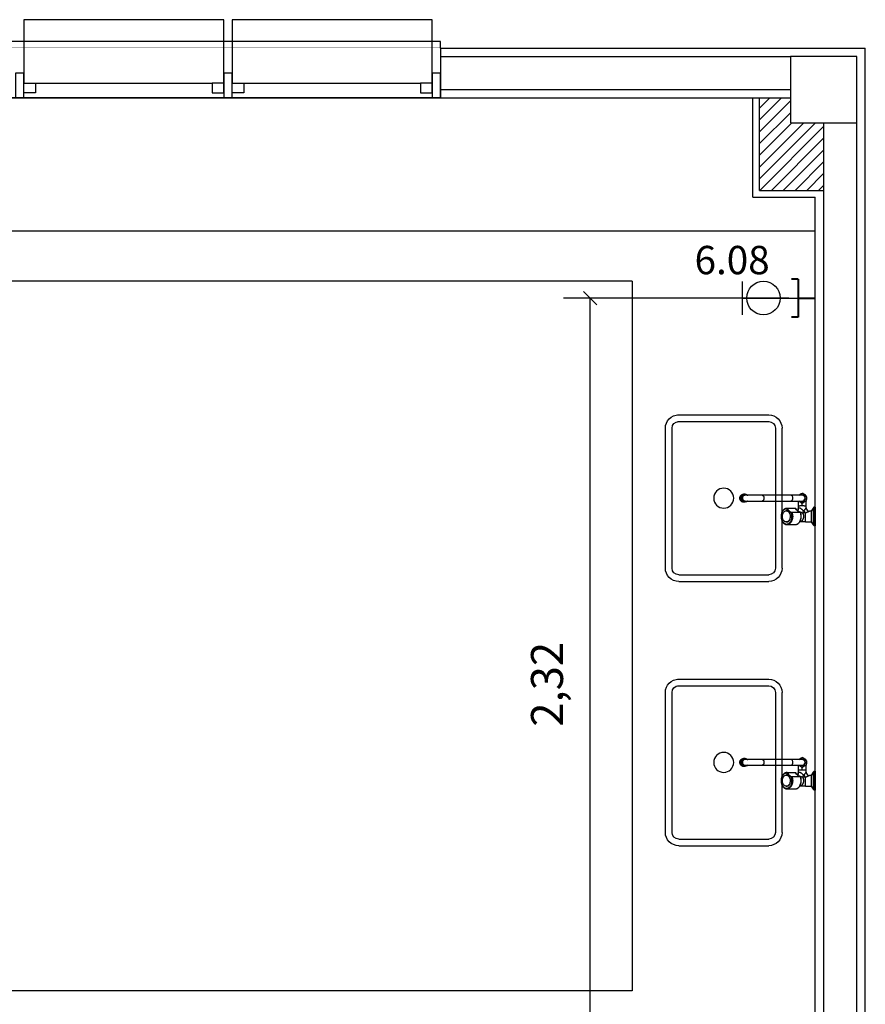
# Model space of a CAD drawing. Units: metres. Extents: x -84.3 to -40.1, y 224.3 to 262.3.
# Drawn here: x -62.4 to -59.8, y 259.2 to 262.1 of the extents above; entities that cross this region are included whole.
import ezdxf
from ezdxf.enums import TextEntityAlignment as Align

# ---------------------------------------------------------------- set-up
doc = ezdxf.new("R2010")
doc.units = ezdxf.units.M
doc.header["$MEASUREMENT"] = 0
doc.set_wipeout_variables(frame=1)
doc.header["$PDMODE"] = 34
doc.layers.add('ARUP-ELE-DEVC-RECP', color=3, linetype='Continuous', lineweight=30)
doc.layers.add('E-POWR-EQPM', color=3, linetype='Continuous', lineweight=40)
for name, color, linetype in [('TW-073-IFAL-ARQ-MARAGOGI-EXE-104-R02$0$A-ALV ACABADA', 8, 'Continuous'), ('TW-073-IFAL-ARQ-MARAGOGI-EXE-104-R02$0$A-ALVENARIA', 8, 'Continuous'), ('TW-073-IFAL-ARQ-MARAGOGI-EXE-104-R02$0$A-COTA', 8, 'Continuous'), ('TW-073-IFAL-ARQ-MARAGOGI-EXE-104-R02$0$A-ESTRUTURA', 8, 'Continuous'), ('TW-073-IFAL-ARQ-MARAGOGI-EXE-104-R02$0$A-MARCENARIA', 8, 'Continuous'), ('TW-073-IFAL-ARQ-MARAGOGI-EXE-104-R02$0$A-MOBILIÁRIO', 8, 'Continuous'), ('TW-073-IFAL-ARQ-MARAGOGI-EXE-104-R02$0$ARQ - ENCHIMENTOS HATCH', 8, 'Continuous'), ('TW-073-IFAL-ARQ-MARAGOGI-EXE-104-R02$0$ARQ_ALVENARIA', 8, 'Continuous'), ('TW-073-IFAL-ARQ-MARAGOGI-EXE-104-R02$0$ARQ_ESQUADRIA', 8, 'Continuous'), ('TW-073-IFAL-ARQ-MARAGOGI-EXE-104-R02$0$ARQ_HIDRO', 8, 'Continuous'), ('TW-073-IFAL-ARQ-MARAGOGI-EXE-104-R02$0$ARQ_PEITORIL', 8, 'Continuous'), ('TW-073-IFAL-ARQ-MARAGOGI-EXE-104-R02$0$ARQ_REBOCO', 8, 'Continuous'), ('TW-073-IFAL-ARQ-MARAGOGI-EXE-104-R02$0$Pilar_LE', 8, 'Continuous'), ('XREF', 4, 'Continuous')]:
    doc.layers.add(name, color=color, linetype=linetype)
doc.styles.add('Arial', font='arial.ttf')
doc.styles.get("Standard").update_dxf_attribs({"font": 'GOTHIC.TTF'})
doc.dimstyles.new('Lezangel', dxfattribs={"dimscale": 0.8, "dimtxt": 0.12, "dimasz": 0.05, "dimexe": 0.1, "dimexo": 0.1, "dimgap": 0.09, "dimtad": 1, "dimzin": 1, "dimtxsty": 'Arial', "dimblk": 'OBLIQUE', "dimcen": -0.09, "dimclrd": 1, "dimclre": 1, "dimclrt": 7, "dimadec": 0, "dimazin": 0, "dimtfac": 100, "dimtix": 1, "dimtmove": 2, "dimatfit": 2, "dimldrblk": 'LEADER', "dimfxl": 1, "dimtfill": 1, "dimtolj": 1, "dimtzin": 0, "dimarcsym": 0})

# ---------------------------------------------------------------- blocks, each defined once
blk = doc.blocks.new('A$C0DE61EE5')
at = {"layer": 'ARUP-ELE-DEVC-RECP'}
for p, q in [((0.0002, 0.1671), (0.1002, 0.1671)), ((0.0502, 0.1671), (0.0502, 0))]:
    blk.add_line(p, q, dxfattribs=at)
blk.add_circle((0.0502, 0.1043), 0.0502, dxfattribs=at)
blk = doc.blocks.new('TOM_127_10_MEDIA_10X5')
at = {"layer": 'E-POWR-EQPM'}
for p, q in [((-0.0571, 0.0513), (-0.0571, 0.0711)), ((0.0571, 0.0513), (0.0571, 0.0711)), ((0.0571, 0.0513), (-0.0571, 0.0513)), ((0, 0.0513), (0, 0))]:
    blk.add_line(p, q, dxfattribs=at)
at = {"layer": 'ARUP-ELE-DEVC-RECP'}
blk.add_blockref('A$C0DE61EE5', (-0.0502, 0.0513), dxfattribs=at)
blk.add_attdef('CIR', text='', height=0.13, dxfattribs=at).set_placement((0, 0.2497), align=Align.CENTER)
blk = doc.blocks.new('_Oblique')
at = {"color": 0, "linetype": 'ByBlock', "lineweight": -2}
blk.add_line((-0.5, -0.5), (0.5, 0.5), dxfattribs=at)
blk = doc.blocks.new('*D98')
at = {"color": 1, "lineweight": -2, "transparency": 16777216}
for p, q in [((-60.0738, 261.2815), (-60.7493, 261.2815)), ((-60.6693, 258.9625), (-60.6693, 261.2815)), ((-60.0738, 258.9625), (-60.7493, 258.9625))]:
    blk.add_line(p, q, dxfattribs=at)
at = {"layer": 'Defpoints', "color": 0, "transparency": 16777216}
for p in [(-60.6693, 261.2815), (-59.9938, 261.2815), (-59.9938, 258.9625)]:
    blk.add_point(p, dxfattribs=at)
at = {"color": 1, "lineweight": -2, "transparency": 16777216, "xscale": 0.04000000000000001, "yscale": 0.04000000000000001, "zscale": 0.04000000000000001}
for p, rotation in [((-60.6693, 261.2815), 90), ((-60.6693, 258.9625), 270)]:
    blk.add_blockref('_Oblique', p, dxfattribs=dict(at, rotation=rotation))
at = {"color": 7, "transparency": 16777216, "insert": (-60.799, 260.122), "char_height": 0.096, "attachment_point": 5, "rotation": 90, "style": 'Arial', "bg_fill": 3, "box_fill_scale": 1.25, "bg_fill_color": 256, "bg_fill_true_color": 13158600, "bg_fill_transparency": 0}
blk.add_mtext('\\A1;2,32', dxfattribs=at)
blk = doc.blocks.new('LEADER')
at = {"linetype": 'ByBlock'}
blk.add_hatch(color=0, dxfattribs=at).paths.add_polyline_path([(0.75, 0.3), (-2.25, 0.3), (-2.25, -0.3), (0.75, -0.3)])
at = {"color": 0, "linetype": 'ByBlock'}
for p, q in [((-2.25, 0), (-4.25, 0)), ((-2.25, 0.3), (-2.25, -0.3)), ((0.75, 0.3), (-2.25, 0.3)), ((0.75, 0.3), (0.75, -0.3)), ((0.75, -0.3), (-2.25, -0.3))]:
    blk.add_line(p, q, dxfattribs=at)
blk = doc.blocks.new('TW-073-IFAL-ARQ-MARAGOGI-EXE-104-R02$0$pia dupla')
at = {"layer": 'TW-073-IFAL-ARQ-MARAGOGI-EXE-104-R02$0$ARQ_HIDRO', "linetype": 'ByBlock', "lineweight": -2}
for p, q in [((-48505.68, -2901.78), (-48463.69, -2901.78)), ((-48463.69, -2903.78), (-48505.68, -2903.78)), ((-48509.68, -2932.78), (-48509.68, -2905.78)), ((-48507.68, -2932.78), (-48507.68, -2905.78)), ((-48461.69, -2933.13), (-48461.69, -2905.78)), ((-48459.69, -2933.13), (-48459.69, -2905.78)), ((-48505.68, -2934.78), (-48463.69, -2934.78)), ((-48505.68, -2936.78), (-48463.68, -2936.78))]:
    blk.add_line(p, q, dxfattribs=at)
blk.add_circle((-48484.69, -2919.28), 3, dxfattribs=at)
for centre, radius, start, end in [((-48505.68, -2905.78), 4, 90, 180), ((-48463.69, -2905.78), 4, 0, 90), ((-48505.68, -2905.78), 2, 90, 180), ((-48463.69, -2905.78), 2, 0, 90), ((-48505.68, -2932.78), 4, 180, 270), ((-48505.68, -2932.78), 2, 180, 270), ((-48463.69, -2932.78), 2, 270, 0), ((-48463.69, -2932.78), 4, 270, 0)]:
    blk.add_arc(centre, radius, start, end, dxfattribs=at)
blk = doc.blocks.new('TW-073-IFAL-ARQ-MARAGOGI-EXE-104-R02$0$gfb gfk')
at = {"layer": 'TW-073-IFAL-ARQ-MARAGOGI-EXE-104-R02$0$ARQ_HIDRO', "linetype": 'ByBlock', "lineweight": -2}
for p, q in [((-72.6686, 155.4883), (-72.6701, 155.4883)), ((-72.6701, 155.4319), (-72.6701, 155.4883)), ((-72.6686, 155.4883), (-72.6686, 155.4319)), ((-72.6634, 155.4349), (-72.6634, 155.4853)), ((-72.6581, 155.4761), (-72.6634, 155.4853)), ((-72.6581, 155.4601), (-72.6581, 155.4761)), ((-72.6402, 155.4761), (-72.6581, 155.4761)), ((-72.6402, 155.4761), (-72.6236, 155.4761)), ((-72.6103, 155.4844), (-72.6105, 155.4844)), ((-72.5849, 155.4844), (-72.6104, 155.4844)), ((-72.5829, 155.4767), (-72.5838, 155.4767)), ((-72.6581, 155.4441), (-72.6581, 155.4601)), ((-72.6403, 155.4495), (-72.6403, 155.4495)), ((-72.6253, 155.4481), (-72.5999, 155.4481)), ((-72.5991, 155.4474), (-72.6246, 155.4474)), ((-72.6701, 155.4319), (-72.6686, 155.4319)), ((-72.6634, 155.4349), (-72.6581, 155.4441)), ((-72.6581, 155.4441), (-72.6524, 155.4441)), ((-72.6424, 155.4341), (-72.6424, 155.4283)), ((-72.6424, 155.4283), (-72.6424, 155.4134)), ((-72.641, 155.4145), (-72.6338, 155.4188)), ((-72.6307, 155.4196), (-72.6307, 155.4146)), ((-72.6305, 155.4277), (-72.6305, 155.4196)), ((-72.6278, 155.4188), (-72.6205, 155.4147)), ((-72.6186, 155.4283), (-72.6186, 155.4392)), ((-72.6186, 155.4138), (-72.6186, 155.4283)), ((-72.6111, 155.4363), (-72.5856, 155.4363)), ((-72.5848, 155.4357), (-72.6103, 155.4357)), ((-72.5838, 155.4434), (-72.5829, 155.4434)), ((-72.4577, 155.4167), (-72.4594, 155.4167)), ((-72.4569, 155.4167), (-72.4577, 155.4167)), ((-72.4552, 155.4167), (-72.4568, 155.4167)), ((-72.6439, 155.4009), (-72.644, 155.4093)), ((-72.6335, 155.3916), (-72.6408, 155.3957)), ((-72.5969, 155.4138), (-72.6307, 155.4138)), ((-72.6307, 155.3963), (-72.5969, 155.3963)), ((-72.6307, 155.3956), (-72.6307, 155.3909)), ((-72.6203, 155.396), (-72.6275, 155.3917)), ((-72.5102, 155.4138), (-72.5969, 155.4138)), ((-72.5969, 155.3963), (-72.5102, 155.3963)), ((-72.4602, 155.4138), (-72.5102, 155.4138)), ((-72.5102, 155.3963), (-72.4602, 155.3963)), ((-72.4595, 155.4138), (-72.4602, 155.4138)), ((-72.4602, 155.3963), (-72.4595, 155.3963)), ((-72.4594, 155.3934), (-72.4577, 155.3934)), ((-72.4577, 155.3934), (-72.4569, 155.3935)), ((-72.4568, 155.3934), (-72.4552, 155.3934)), ((-72.4478, 155.4051), (-72.4461, 155.4051)), ((-72.4458, 155.4051), (-72.4461, 155.4051)), ((-72.4461, 155.4051), (-72.4461, 155.4051)), ((-72.4458, 155.4051), (-72.4458, 155.4051)), ((-72.4458, 155.4051), (-72.4452, 155.4051))]:
    blk.add_line(p, q, dxfattribs=at)
for points in [[(-72.6402, 155.4761, 0), (-72.6402, 155.4761, 0), (-72.6402, 155.476, 0), (-72.6402, 155.476, 0), (-72.6402, 155.4759, 0), (-72.6402, 155.4758, 0), (-72.6402, 155.4757, 0), (-72.6402, 155.4755, 0), (-72.6402, 155.4752, 0), (-72.6403, 155.4749, 0)], [(-72.6403, 155.4749, 0), (-72.6403, 155.4744, 0), (-72.6403, 155.4739, 0), (-72.6403, 155.4733, 0), (-72.6403, 155.4727, 0), (-72.6403, 155.4721, 0), (-72.6403, 155.4714, 0)], [(-72.6321, 155.4495, 0), (-72.6326, 155.4504, 0), (-72.633, 155.4514, 0), (-72.6334, 155.4523, 0), (-72.6338, 155.4534, 0), (-72.6341, 155.4544, 0), (-72.6344, 155.4555, 0), (-72.6346, 155.4566, 0), (-72.6347, 155.4577, 0), (-72.6348, 155.4589, 0), (-72.6348, 155.46, 0), (-72.6348, 155.4612, 0), (-72.6347, 155.4623, 0), (-72.6346, 155.4634, 0), (-72.6344, 155.4645, 0), (-72.6341, 155.4656, 0), (-72.6338, 155.4667, 0), (-72.6335, 155.4677, 0), (-72.6331, 155.4687, 0), (-72.6326, 155.4697, 0), (-72.6321, 155.4705, 0), (-72.6316, 155.4714, 0), (-72.631, 155.4722, 0), (-72.6304, 155.4729, 0), (-72.6297, 155.4735, 0), (-72.629, 155.4741, 0), (-72.6283, 155.4746, 0), (-72.6276, 155.4751, 0), (-72.6268, 155.4754, 0), (-72.626, 155.4757, 0), (-72.6252, 155.4759, 0), (-72.6244, 155.4761, 0), (-72.6236, 155.4761, 0)], [(-72.612, 155.4843, 0), (-72.6123, 155.4843, 0), (-72.6132, 155.4841, 0), (-72.614, 155.4839, 0), (-72.6148, 155.4837, 0), (-72.6156, 155.4833, 0), (-72.6164, 155.483, 0), (-72.6172, 155.4826, 0), (-72.6179, 155.4821, 0), (-72.6187, 155.4816, 0), (-72.6194, 155.481, 0), (-72.6201, 155.4804, 0), (-72.6208, 155.4797, 0), (-72.6215, 155.479, 0), (-72.6221, 155.4783, 0), (-72.6227, 155.4775, 0), (-72.6233, 155.4767, 0), (-72.6239, 155.4758, 0), (-72.6244, 155.4749, 0), (-72.6249, 155.474, 0), (-72.6253, 155.473, 0), (-72.6258, 155.472, 0), (-72.6261, 155.471, 0), (-72.6265, 155.47, 0), (-72.6268, 155.4689, 0), (-72.6271, 155.4678, 0), (-72.6273, 155.4667, 0), (-72.6276, 155.4656, 0), (-72.6277, 155.4645, 0), (-72.6279, 155.4633, 0), (-72.6279, 155.4622, 0), (-72.628, 155.461, 0), (-72.628, 155.4599, 0), (-72.628, 155.4587, 0), (-72.6279, 155.4576, 0), (-72.6278, 155.4565, 0), (-72.6277, 155.4553, 0), (-72.6275, 155.4542, 0), (-72.6273, 155.4531, 0), (-72.627, 155.452, 0), (-72.6267, 155.4509, 0), (-72.6264, 155.4499, 0), (-72.626, 155.4488, 0), (-72.6258, 155.4483, 0)], [(-72.6104, 155.4844, 0), (-72.6126, 155.4842, 0), (-72.6147, 155.4836, 0), (-72.6168, 155.4827, 0), (-72.6188, 155.4813, 0), (-72.6206, 155.4796, 0), (-72.6223, 155.4776, 0), (-72.6238, 155.4753, 0), (-72.6251, 155.4727, 0), (-72.6261, 155.4699, 0), (-72.6269, 155.467, 0), (-72.6273, 155.464, 0), (-72.6276, 155.4609, 0), (-72.6275, 155.4578, 0), (-72.6271, 155.4547, 0), (-72.6265, 155.4517, 0), (-72.6256, 155.4488, 0), (-72.6253, 155.4481, 0)], [(-72.5999, 155.4481, 0), (-72.6008, 155.4509, 0), (-72.6015, 155.4539, 0), (-72.602, 155.4569, 0), (-72.6021, 155.46, 0), (-72.602, 155.4632, 0), (-72.6016, 155.4662, 0), (-72.6009, 155.4692, 0), (-72.5999, 155.472, 0), (-72.5987, 155.4746, 0), (-72.5973, 155.477, 0), (-72.5957, 155.4791, 0), (-72.5938, 155.4809, 0), (-72.5919, 155.4823, 0), (-72.5898, 155.4834, 0), (-72.5877, 155.4841, 0), (-72.5855, 155.4844, 0), (-72.5849, 155.4844, 0)], [(-72.5837, 155.4372, 0), (-72.5816, 155.4374, 0), (-72.5795, 155.4381, 0), (-72.5775, 155.4391, 0), (-72.5756, 155.4404, 0), (-72.5738, 155.4421, 0), (-72.5723, 155.4442, 0), (-72.5709, 155.4465, 0), (-72.5697, 155.449, 0), (-72.5688, 155.4517, 0), (-72.5681, 155.4546, 0), (-72.5678, 155.4576, 0), (-72.5677, 155.4606, 0), (-72.5679, 155.4636, 0), (-72.5683, 155.4666, 0), (-72.5691, 155.4694, 0), (-72.5701, 155.4721, 0), (-72.5713, 155.4745, 0), (-72.5728, 155.4767, 0), (-72.5744, 155.4787, 0), (-72.5762, 155.4802, 0), (-72.5782, 155.4815, 0), (-72.5802, 155.4824, 0), (-72.5823, 155.4828, 0), (-72.5845, 155.4829, 0), (-72.5866, 155.4826, 0), (-72.5887, 155.4819, 0), (-72.5907, 155.4808, 0), (-72.5925, 155.4793, 0), (-72.5943, 155.4775, 0), (-72.5958, 155.4754, 0), (-72.5971, 155.4731, 0), (-72.5982, 155.4705, 0), (-72.5991, 155.4677, 0), (-72.5996, 155.4648, 0), (-72.5999, 155.4618, 0), (-72.6, 155.4588, 0), (-72.5997, 155.4558, 0), (-72.5992, 155.4529, 0), (-72.5984, 155.4501, 0), (-72.5979, 155.4488, 0)], [(-72.5838, 155.4767, 0), (-72.5857, 155.4765, 0), (-72.5874, 155.4759, 0), (-72.5891, 155.475, 0), (-72.5907, 155.4736, 0), (-72.5921, 155.472, 0), (-72.5933, 155.47, 0), (-72.5942, 155.4679, 0), (-72.595, 155.4655, 0), (-72.5954, 155.463, 0), (-72.5956, 155.4604, 0), (-72.5955, 155.4578, 0), (-72.5951, 155.4553, 0), (-72.5945, 155.4529, 0), (-72.5936, 155.4507, 0), (-72.5924, 155.4487, 0), (-72.5911, 155.4469, 0), (-72.5895, 155.4455, 0), (-72.5879, 155.4444, 0), (-72.5861, 155.4437, 0), (-72.5843, 155.4434, 0), (-72.5838, 155.4434, 0)], [(-72.5888, 155.4457, 0), (-72.5903, 155.4471, 0), (-72.5916, 155.4489, 0), (-72.5928, 155.451, 0), (-72.5936, 155.4532, 0), (-72.5943, 155.4556, 0), (-72.5946, 155.4582, 0), (-72.5947, 155.4607, 0), (-72.5945, 155.4633, 0), (-72.594, 155.4658, 0), (-72.5932, 155.4681, 0), (-72.5922, 155.4703, 0), (-72.591, 155.4722, 0), (-72.5896, 155.4738, 0), (-72.588, 155.4751, 0), (-72.5863, 155.476, 0), (-72.5845, 155.4766, 0), (-72.5829, 155.4767, 0)], [(-72.5848, 155.4357, 0), (-72.5843, 155.4357, 0), (-72.5835, 155.4358, 0), (-72.5827, 155.4359, 0), (-72.5818, 155.4361, 0), (-72.581, 155.4363, 0), (-72.5802, 155.4366, 0), (-72.5794, 155.4369, 0), (-72.5786, 155.4373, 0), (-72.5778, 155.4377, 0), (-72.5771, 155.4382, 0), (-72.5763, 155.4388, 0), (-72.5756, 155.4393, 0), (-72.5749, 155.44, 0), (-72.5742, 155.4406, 0), (-72.5736, 155.4414, 0), (-72.5729, 155.4421, 0), (-72.5723, 155.4429, 0), (-72.5718, 155.4438, 0), (-72.5712, 155.4446, 0), (-72.5707, 155.4455, 0), (-72.5702, 155.4465, 0), (-72.5698, 155.4475, 0), (-72.5694, 155.4485, 0), (-72.569, 155.4495, 0), (-72.5686, 155.4505, 0), (-72.5683, 155.4516, 0), (-72.5681, 155.4527, 0), (-72.5678, 155.4538, 0), (-72.5676, 155.4549, 0), (-72.5675, 155.456, 0), (-72.5674, 155.4572, 0), (-72.5673, 155.4583, 0), (-72.5672, 155.4595, 0), (-72.5672, 155.4606, 0), (-72.5673, 155.4618, 0), (-72.5674, 155.4629, 0), (-72.5675, 155.4641, 0), (-72.5676, 155.4652, 0), (-72.5678, 155.4663, 0), (-72.5681, 155.4674, 0), (-72.5683, 155.4685, 0), (-72.5686, 155.4696, 0), (-72.569, 155.4706, 0), (-72.5693, 155.4717, 0), (-72.5698, 155.4727, 0), (-72.5702, 155.4736, 0), (-72.5707, 155.4746, 0), (-72.5712, 155.4755, 0), (-72.5717, 155.4764, 0), (-72.5723, 155.4772, 0), (-72.5729, 155.478, 0), (-72.5736, 155.4788, 0), (-72.5742, 155.4795, 0), (-72.5749, 155.4802, 0), (-72.5756, 155.4808, 0), (-72.5763, 155.4814, 0), (-72.5771, 155.4819, 0), (-72.5778, 155.4824, 0), (-72.5786, 155.4829, 0), (-72.5794, 155.4832, 0), (-72.5802, 155.4836, 0), (-72.581, 155.4838, 0), (-72.5819, 155.4841, 0), (-72.5827, 155.4842, 0), (-72.5835, 155.4844, 0), (-72.5844, 155.4844, 0), (-72.5849, 155.4844, 0)], [(-72.5829, 155.4767, 0), (-72.5811, 155.4765, 0), (-72.5793, 155.4759, 0), (-72.5776, 155.475, 0), (-72.5761, 155.4736, 0), (-72.5747, 155.472, 0), (-72.5735, 155.47, 0), (-72.5725, 155.4679, 0), (-72.5718, 155.4655, 0), (-72.5713, 155.463, 0), (-72.5711, 155.4604, 0), (-72.5712, 155.4578, 0), (-72.5716, 155.4553, 0), (-72.5723, 155.4529, 0), (-72.5732, 155.4507, 0), (-72.5743, 155.4487, 0), (-72.5757, 155.4469, 0), (-72.5772, 155.4455, 0), (-72.5789, 155.4444, 0), (-72.5806, 155.4437, 0), (-72.5824, 155.4434, 0), (-72.5829, 155.4434, 0)], [(-72.6403, 155.4495, 0), (-72.642, 155.4489, 0), (-72.6436, 155.4483, 0), (-72.645, 155.4476, 0), (-72.6461, 155.4472, 0), (-72.6471, 155.4467, 0), (-72.648, 155.4463, 0), (-72.6488, 155.4459, 0), (-72.6495, 155.4455, 0), (-72.6501, 155.4453, 0), (-72.6506, 155.445, 0), (-72.651, 155.4448, 0), (-72.6514, 155.4446, 0), (-72.6517, 155.4444, 0), (-72.652, 155.4443, 0), (-72.6521, 155.4442, 0), (-72.6522, 155.4441, 0), (-72.6523, 155.4441, 0), (-72.6524, 155.4441, 0), (-72.6524, 155.4441, 0)], [(-72.6403, 155.4495, 0), (-72.6393, 155.4496, 0), (-72.6384, 155.4496, 0), (-72.6378, 155.4497, 0), (-72.6372, 155.4497, 0), (-72.6366, 155.4497, 0), (-72.636, 155.4497, 0), (-72.6353, 155.4497, 0), (-72.6346, 155.4497, 0), (-72.6341, 155.4497, 0), (-72.6335, 155.4496, 0), (-72.6329, 155.4496, 0), (-72.6321, 155.4495, 0)], [(-72.6359, 155.4429, 0), (-72.6361, 155.4434, 0), (-72.6363, 155.4439, 0), (-72.6366, 155.4445, 0), (-72.6369, 155.445, 0), (-72.6373, 155.4456, 0), (-72.6376, 155.4462, 0), (-72.638, 155.4467, 0), (-72.6384, 155.4473, 0), (-72.6389, 155.4479, 0), (-72.6393, 155.4485, 0), (-72.6398, 155.449, 0), (-72.6403, 155.4495, 0)], [(-72.6342, 155.4429, 0), (-72.6341, 155.4432, 0), (-72.6339, 155.4435, 0), (-72.6337, 155.4439, 0), (-72.6336, 155.4443, 0), (-72.6334, 155.4447, 0), (-72.6333, 155.445, 0), (-72.6332, 155.4453, 0), (-72.6331, 155.4456, 0), (-72.6329, 155.4459, 0), (-72.6328, 155.4462, 0), (-72.6327, 155.4465, 0), (-72.6326, 155.4468, 0), (-72.6326, 155.4471, 0), (-72.6325, 155.4474, 0), (-72.6324, 155.4477, 0), (-72.6323, 155.448, 0), (-72.6322, 155.4485, 0), (-72.6321, 155.449, 0), (-72.6321, 155.4495, 0)], [(-72.6186, 155.4446, 0), (-72.6193, 155.4448, 0), (-72.6201, 155.445, 0), (-72.621, 155.4453, 0), (-72.6218, 155.4456, 0), (-72.6227, 155.4459, 0), (-72.6239, 155.4463, 0), (-72.625, 155.4467, 0), (-72.6262, 155.4472, 0), (-72.6273, 155.4476, 0), (-72.6289, 155.4483, 0), (-72.6305, 155.4489, 0), (-72.6321, 155.4495, 0)], [(-72.6321, 155.4495, 0), (-72.6321, 155.4495, 0), (-72.6321, 155.4495, 0), (-72.6321, 155.4495, 0), (-72.6321, 155.4495, 0), (-72.6321, 155.4495, 0), (-72.6321, 155.4495, 0), (-72.6321, 155.4495, 0), (-72.6321, 155.4495, 0)], [(-72.6253, 155.4481, 0), (-72.6255, 155.4481, 0), (-72.6257, 155.4481, 0), (-72.6258, 155.4482, 0), (-72.6258, 155.4483, 0), (-72.6258, 155.4483, 0)], [(-72.6253, 155.4481, 0), (-72.6252, 155.4479, 0), (-72.6251, 155.4477, 0), (-72.625, 155.4476, 0), (-72.6248, 155.4474, 0), (-72.6246, 155.4474, 0), (-72.6246, 155.4474, 0)], [(-72.6246, 155.4474, 0), (-72.6247, 155.4474, 0)], [(-72.6247, 155.4474, 0), (-72.6243, 155.4473, 0), (-72.6234, 155.447, 0), (-72.6226, 155.4467, 0), (-72.6217, 155.4464, 0), (-72.6209, 155.446, 0), (-72.6201, 155.4456, 0), (-72.6193, 155.4451, 0), (-72.6185, 155.4445, 0), (-72.6177, 155.4439, 0), (-72.6169, 155.4433, 0), (-72.6162, 155.4426, 0), (-72.6155, 155.4419, 0), (-72.6148, 155.4411, 0), (-72.6141, 155.4403, 0), (-72.6135, 155.4395, 0), (-72.6128, 155.4386, 0), (-72.6122, 155.4376, 0), (-72.6117, 155.4367, 0), (-72.6116, 155.4365, 0)], [(-72.6246, 155.4474, 0), (-72.6222, 155.4466, 0), (-72.6199, 155.4455, 0), (-72.6176, 155.4441, 0), (-72.6156, 155.4423, 0), (-72.6136, 155.4401, 0), (-72.6119, 155.4377, 0), (-72.6111, 155.4363, 0)], [(-72.5979, 155.4488, 0), (-72.5981, 155.4487, 0), (-72.5983, 155.4486, 0), (-72.5985, 155.4485, 0), (-72.5987, 155.4484, 0), (-72.599, 155.4483, 0), (-72.5992, 155.4482, 0), (-72.5995, 155.4481, 0), (-72.5997, 155.4481, 0), (-72.5999, 155.4481, 0)], [(-72.5999, 155.4481, 0), (-72.5998, 155.4479, 0), (-72.5997, 155.4477, 0), (-72.5995, 155.4476, 0), (-72.5993, 155.4474, 0), (-72.5992, 155.4474, 0), (-72.5991, 155.4474, 0)], [(-72.5979, 155.4488, 0), (-72.5979, 155.4486, 0), (-72.598, 155.4483, 0), (-72.5981, 155.4481, 0), (-72.5983, 155.4479, 0), (-72.5984, 155.4477, 0), (-72.5986, 155.4476, 0), (-72.5987, 155.4474, 0), (-72.5989, 155.4474, 0), (-72.5991, 155.4474, 0)], [(-72.5856, 155.4363, 0), (-72.5873, 155.4389, 0), (-72.5891, 155.4412, 0), (-72.5911, 155.4432, 0), (-72.5932, 155.4448, 0), (-72.5955, 155.4461, 0), (-72.5979, 155.447, 0), (-72.5991, 155.4474, 0)], [(-72.5979, 155.4488, 0), (-72.5954, 155.4481, 0), (-72.5931, 155.447, 0), (-72.5908, 155.4455, 0), (-72.5886, 155.4437, 0), (-72.5867, 155.4415, 0), (-72.5848, 155.4391, 0), (-72.5837, 155.4372, 0)], [(-72.5829, 155.4434, 0), (-72.5847, 155.4436, 0), (-72.5865, 155.4442, 0), (-72.5882, 155.4452, 0), (-72.5888, 155.4457, 0)], [(-72.6424, 155.4341, 0), (-72.6424, 155.4341, 0), (-72.6424, 155.4341, 0), (-72.6423, 155.4342, 0), (-72.6422, 155.4343, 0), (-72.6421, 155.4344, 0), (-72.642, 155.4346, 0), (-72.6419, 155.4348, 0), (-72.6418, 155.435, 0), (-72.6415, 155.4355, 0), (-72.6411, 155.436, 0), (-72.6407, 155.4366, 0), (-72.6403, 155.4373, 0), (-72.6398, 155.438, 0), (-72.6392, 155.4388, 0), (-72.6386, 155.4396, 0), (-72.638, 155.4404, 0), (-72.6372, 155.4414, 0), (-72.6366, 155.4421, 0), (-72.6359, 155.4429, 0)], [(-72.6305, 155.4277, 0), (-72.6314, 155.4277, 0), (-72.6323, 155.4277, 0), (-72.6333, 155.4277, 0), (-72.6342, 155.4277, 0), (-72.6348, 155.4277, 0), (-72.6354, 155.4277, 0), (-72.636, 155.4277, 0), (-72.6365, 155.4277, 0), (-72.6371, 155.4278, 0), (-72.6376, 155.4278, 0), (-72.6383, 155.4278, 0), (-72.6389, 155.4278, 0), (-72.6394, 155.4279, 0), (-72.6397, 155.4279, 0), (-72.64, 155.4279, 0), (-72.6403, 155.4279, 0), (-72.6405, 155.4279, 0), (-72.6408, 155.428, 0), (-72.641, 155.428, 0), (-72.6412, 155.428, 0), (-72.6415, 155.428, 0), (-72.6417, 155.4281, 0), (-72.6419, 155.4281, 0), (-72.6421, 155.4281, 0), (-72.6422, 155.4282, 0), (-72.6423, 155.4282, 0), (-72.6424, 155.4282, 0), (-72.6424, 155.4283, 0)], [(-72.6342, 155.4429, 0), (-72.6343, 155.443, 0), (-72.6344, 155.4431, 0), (-72.6345, 155.4431, 0), (-72.6346, 155.4432, 0), (-72.6347, 155.4432, 0), (-72.6347, 155.4432, 0), (-72.6348, 155.4432, 0), (-72.6349, 155.4433, 0), (-72.635, 155.4433, 0), (-72.635, 155.4433, 0), (-72.6351, 155.4433, 0), (-72.6352, 155.4432, 0), (-72.6353, 155.4432, 0), (-72.6354, 155.4432, 0), (-72.6355, 155.4432, 0), (-72.6355, 155.4431, 0), (-72.6356, 155.4431, 0), (-72.6357, 155.443, 0), (-72.6358, 155.443, 0), (-72.6359, 155.4429, 0)], [(-72.6305, 155.4392, 0), (-72.6311, 155.4398, 0), (-72.6317, 155.4403, 0), (-72.6324, 155.441, 0), (-72.633, 155.4417, 0), (-72.6336, 155.4423, 0), (-72.6342, 155.4429, 0)], [(-72.6186, 155.4392, 0), (-72.6186, 155.4386, 0), (-72.6187, 155.4379, 0), (-72.6188, 155.4373, 0), (-72.6189, 155.4368, 0), (-72.6191, 155.4362, 0), (-72.6193, 155.4358, 0), (-72.6195, 155.4354, 0), (-72.6198, 155.4351, 0), (-72.62, 155.4348, 0), (-72.6203, 155.4346, 0), (-72.6206, 155.4344, 0), (-72.6209, 155.4343, 0), (-72.6212, 155.4342, 0), (-72.6216, 155.4341, 0), (-72.6219, 155.4341, 0), (-72.6223, 155.4341, 0), (-72.6226, 155.4341, 0), (-72.623, 155.4342, 0), (-72.6234, 155.4343, 0), (-72.6238, 155.4344, 0), (-72.6242, 155.4346, 0), (-72.6247, 155.4348, 0), (-72.6251, 155.435, 0), (-72.6258, 155.4354, 0), (-72.6264, 155.4358, 0), (-72.6271, 155.4363, 0), (-72.6278, 155.4368, 0), (-72.6284, 155.4373, 0), (-72.6291, 155.4379, 0), (-72.6298, 155.4385, 0), (-72.6305, 155.4392, 0)], [(-72.6186, 155.4283, 0), (-72.6186, 155.4282, 0), (-72.6187, 155.4282, 0), (-72.6188, 155.4282, 0), (-72.6189, 155.4281, 0), (-72.6191, 155.4281, 0), (-72.6192, 155.4281, 0), (-72.6194, 155.4281, 0), (-72.6195, 155.428, 0), (-72.6197, 155.428, 0), (-72.6198, 155.428, 0), (-72.62, 155.428, 0), (-72.6205, 155.4279, 0), (-72.621, 155.4279, 0), (-72.6215, 155.4279, 0), (-72.6219, 155.4278, 0), (-72.6222, 155.4278, 0), (-72.6226, 155.4278, 0), (-72.623, 155.4278, 0), (-72.6233, 155.4278, 0), (-72.6242, 155.4277, 0), (-72.625, 155.4277, 0), (-72.6259, 155.4277, 0), (-72.6268, 155.4277, 0), (-72.6277, 155.4277, 0), (-72.6286, 155.4277, 0), (-72.6296, 155.4277, 0), (-72.6305, 155.4277, 0)], [(-72.6186, 155.4392, 0), (-72.6186, 155.4394, 0), (-72.6186, 155.4396, 0), (-72.6185, 155.4398, 0), (-72.6185, 155.44, 0), (-72.6185, 155.4402, 0), (-72.6184, 155.4404, 0), (-72.6183, 155.4407, 0), (-72.6182, 155.441, 0), (-72.6181, 155.4412, 0), (-72.618, 155.4415, 0), (-72.6178, 155.4418, 0), (-72.6176, 155.442, 0), (-72.6175, 155.4422, 0), (-72.6173, 155.4424, 0), (-72.6171, 155.4427, 0), (-72.6169, 155.443, 0), (-72.6167, 155.4431, 0)], [(-72.6111, 155.4363, 0), (-72.6113, 155.4363, 0), (-72.6114, 155.4364, 0), (-72.6115, 155.4364, 0), (-72.6116, 155.4365, 0)], [(-72.6111, 155.4363, 0), (-72.611, 155.4361, 0), (-72.6108, 155.436, 0), (-72.6107, 155.4358, 0), (-72.6105, 155.4358, 0), (-72.6103, 155.4357, 0), (-72.6103, 155.4357, 0)], [(-72.5856, 155.4363, 0), (-72.5854, 155.4363, 0), (-72.5852, 155.4364, 0), (-72.585, 155.4364, 0), (-72.5848, 155.4365, 0), (-72.5845, 155.4366, 0), (-72.5843, 155.4368, 0), (-72.5841, 155.4369, 0), (-72.5839, 155.4371, 0), (-72.5837, 155.4372, 0)], [(-72.5856, 155.4363, 0), (-72.5855, 155.4361, 0), (-72.5854, 155.436, 0), (-72.5852, 155.4358, 0), (-72.585, 155.4358, 0), (-72.5848, 155.4357, 0), (-72.5848, 155.4357, 0)], [(-72.5848, 155.4357, 0), (-72.5846, 155.4358, 0), (-72.5844, 155.4358, 0), (-72.5843, 155.4359, 0), (-72.5841, 155.4361, 0), (-72.584, 155.4363, 0), (-72.5839, 155.4365, 0), (-72.5838, 155.4367, 0), (-72.5838, 155.437, 0), (-72.5837, 155.4372, 0)], [(-72.4671, 155.4138, 0), (-72.4654, 155.415, 0), (-72.4636, 155.4159, 0), (-72.4617, 155.4165, 0), (-72.4597, 155.4167, 0), (-72.4594, 155.4167, 0)], [(-72.4656, 155.4138, 0), (-72.464, 155.4148, 0), (-72.4622, 155.4154, 0), (-72.4604, 155.4158, 0), (-72.4585, 155.4158, 0), (-72.4567, 155.4155, 0), (-72.4549, 155.4149, 0), (-72.4533, 155.4139, 0), (-72.4519, 155.4127, 0), (-72.4507, 155.4113, 0), (-72.4497, 155.4097, 0), (-72.4491, 155.408, 0), (-72.4487, 155.4061, 0), (-72.4487, 155.4042, 0), (-72.449, 155.4024, 0), (-72.4496, 155.4006, 0), (-72.4505, 155.399, 0), (-72.4517, 155.3976, 0), (-72.4531, 155.3963, 0), (-72.4548, 155.3954, 0), (-72.4565, 155.3947, 0), (-72.4583, 155.3944, 0), (-72.4602, 155.3944, 0), (-72.462, 155.3947, 0), (-72.4638, 155.3953, 0), (-72.4654, 155.3962, 0), (-72.4656, 155.3963, 0)], [(-72.4594, 155.4167, 0), (-72.4573, 155.4166, 0), (-72.4554, 155.416, 0), (-72.4536, 155.4152, 0), (-72.4519, 155.414, 0), (-72.4505, 155.4126, 0), (-72.4493, 155.4109, 0), (-72.4485, 155.4091, 0), (-72.4479, 155.4071, 0), (-72.4478, 155.4051, 0)], [(-72.4461, 155.4051, 0), (-72.4461, 155.4057, 0), (-72.4462, 155.4063, 0), (-72.4462, 155.407, 0), (-72.4464, 155.4076, 0), (-72.4466, 155.4083, 0), (-72.4468, 155.4089, 0), (-72.447, 155.4096, 0), (-72.4473, 155.4102, 0), (-72.4476, 155.4108, 0), (-72.448, 155.4114, 0), (-72.4484, 155.4121, 0), (-72.4489, 155.4127, 0), (-72.4495, 155.4133, 0), (-72.4501, 155.4139, 0), (-72.4507, 155.4144, 0), (-72.4515, 155.4149, 0), (-72.4522, 155.4154, 0), (-72.4531, 155.4158, 0), (-72.4539, 155.4161, 0), (-72.4549, 155.4164, 0), (-72.4558, 155.4166, 0), (-72.4567, 155.4167, 0), (-72.4577, 155.4167, 0)], [(-72.4572, 155.4167, 0), (-72.4568, 155.4167, 0)], [(-72.4461, 155.4051, 0), (-72.4461, 155.4059, 0), (-72.4462, 155.4067, 0), (-72.4463, 155.4075, 0), (-72.4465, 155.4082, 0), (-72.4467, 155.4089, 0), (-72.447, 155.4095, 0), (-72.4472, 155.4101, 0), (-72.4475, 155.4106, 0), (-72.4479, 155.4113, 0), (-72.4483, 155.4119, 0), (-72.4488, 155.4126, 0), (-72.4494, 155.4132, 0), (-72.45, 155.4138, 0), (-72.4507, 155.4143, 0), (-72.4514, 155.4149, 0), (-72.4522, 155.4153, 0), (-72.453, 155.4157, 0), (-72.4538, 155.416, 0), (-72.4546, 155.4163, 0), (-72.4554, 155.4165, 0), (-72.4561, 155.4166, 0), (-72.4569, 155.4167, 0)], [(-72.4452, 155.4051, 0), (-72.4454, 155.4071, 0), (-72.4459, 155.4091, 0), (-72.4468, 155.4109, 0), (-72.4479, 155.4126, 0), (-72.4494, 155.414, 0), (-72.451, 155.4152, 0), (-72.4528, 155.416, 0), (-72.4548, 155.4166, 0), (-72.4568, 155.4167, 0)], [(-72.4552, 155.4167, 0), (-72.4543, 155.4167, 0), (-72.4534, 155.4166, 0), (-72.4525, 155.4164, 0), (-72.4516, 155.4162, 0), (-72.4508, 155.4158, 0), (-72.4499, 155.4155, 0), (-72.4491, 155.415, 0), (-72.4484, 155.4145, 0), (-72.4477, 155.4139, 0), (-72.447, 155.4133, 0), (-72.4464, 155.4126, 0), (-72.4458, 155.4119, 0), (-72.4453, 155.4112, 0), (-72.4449, 155.4104, 0), (-72.4445, 155.4095, 0), (-72.4442, 155.4087, 0), (-72.4439, 155.4078, 0), (-72.4437, 155.4069, 0), (-72.4436, 155.406, 0), (-72.4436, 155.4051, 0)], [(-72.445, 155.4107, 0), (-72.4454, 155.4113, 0), (-72.4458, 155.4119, 0), (-72.4463, 155.4126, 0), (-72.4469, 155.4132, 0), (-72.4475, 155.4138, 0), (-72.4482, 155.4143, 0), (-72.4489, 155.4149, 0), (-72.4497, 155.4153, 0), (-72.4505, 155.4157, 0), (-72.4513, 155.416, 0), (-72.4521, 155.4163, 0), (-72.4529, 155.4165, 0), (-72.4536, 155.4166, 0), (-72.4544, 155.4167, 0), (-72.4552, 155.4167, 0)], [(-72.6275, 155.3917, 0), (-72.6278, 155.3915, 0), (-72.6281, 155.3914, 0), (-72.6285, 155.3912, 0), (-72.6287, 155.3912, 0), (-72.629, 155.3911, 0), (-72.6292, 155.391, 0), (-72.6295, 155.391, 0), (-72.6297, 155.3909, 0), (-72.63, 155.3909, 0), (-72.6302, 155.3909, 0), (-72.6304, 155.3909, 0), (-72.6307, 155.3909, 0)], [(-72.5969, 155.4138, 0), (-72.5979, 155.4137, 0), (-72.5989, 155.4133, 0), (-72.5998, 155.4126, 0), (-72.6007, 155.4118, 0), (-72.6014, 155.4107, 0), (-72.602, 155.4094, 0), (-72.6024, 155.4081, 0), (-72.6027, 155.4066, 0), (-72.6028, 155.4051, 0), (-72.6027, 155.4036, 0), (-72.6024, 155.4021, 0), (-72.602, 155.4007, 0), (-72.6014, 155.3995, 0), (-72.6007, 155.3984, 0), (-72.5998, 155.3975, 0), (-72.5989, 155.3969, 0), (-72.5979, 155.3965, 0), (-72.5969, 155.3963, 0)], [(-72.5102, 155.3963, 0), (-72.5106, 155.3964, 0), (-72.5111, 155.3965, 0), (-72.5115, 155.3966, 0), (-72.512, 155.3968, 0), (-72.5124, 155.397, 0), (-72.5128, 155.3973, 0), (-72.5132, 155.3976, 0), (-72.5136, 155.398, 0), (-72.514, 155.3984, 0), (-72.5143, 155.3989, 0), (-72.5146, 155.3994, 0), (-72.5149, 155.3999, 0), (-72.5152, 155.4005, 0), (-72.5154, 155.4011, 0), (-72.5156, 155.4017, 0), (-72.5157, 155.4024, 0), (-72.5159, 155.403, 0), (-72.516, 155.4037, 0), (-72.516, 155.4044, 0), (-72.516, 155.4051, 0), (-72.516, 155.4058, 0), (-72.516, 155.4064, 0), (-72.5159, 155.4071, 0), (-72.5157, 155.4078, 0), (-72.5156, 155.4084, 0), (-72.5154, 155.409, 0), (-72.5152, 155.4096, 0), (-72.5149, 155.4102, 0), (-72.5146, 155.4108, 0), (-72.5143, 155.4113, 0), (-72.514, 155.4117, 0), (-72.5136, 155.4121, 0), (-72.5132, 155.4125, 0), (-72.5128, 155.4129, 0), (-72.5124, 155.4132, 0), (-72.512, 155.4134, 0), (-72.5115, 155.4136, 0), (-72.5111, 155.4137, 0), (-72.5106, 155.4138, 0), (-72.5102, 155.4138, 0), (-72.5102, 155.4138, 0)], [(-72.4594, 155.3934, 0), (-72.4614, 155.3936, 0), (-72.4633, 155.3941, 0), (-72.4652, 155.395, 0), (-72.4668, 155.3962, 0), (-72.4671, 155.3963, 0)], [(-72.4602, 155.3963, 0), (-72.4587, 155.3965, 0), (-72.4572, 155.3969, 0), (-72.4559, 155.3975, 0), (-72.4546, 155.3984, 0), (-72.4535, 155.3995, 0), (-72.4527, 155.4007, 0), (-72.452, 155.4021, 0), (-72.4516, 155.4036, 0), (-72.4515, 155.4051, 0), (-72.4516, 155.4066, 0), (-72.452, 155.4081, 0), (-72.4527, 155.4094, 0), (-72.4535, 155.4107, 0), (-72.4546, 155.4118, 0), (-72.4559, 155.4126, 0), (-72.4572, 155.4133, 0), (-72.4587, 155.4137, 0), (-72.4602, 155.4138, 0)], [(-72.4478, 155.4051, 0), (-72.4479, 155.4031, 0), (-72.4485, 155.4011, 0), (-72.4493, 155.3993, 0), (-72.4505, 155.3976, 0), (-72.4519, 155.3962, 0), (-72.4536, 155.395, 0), (-72.4554, 155.3941, 0), (-72.4573, 155.3936, 0), (-72.4594, 155.3934, 0)], [(-72.4577, 155.3934, 0), (-72.4567, 155.3935, 0), (-72.4558, 155.3936, 0), (-72.4549, 155.3938, 0), (-72.4539, 155.3941, 0), (-72.4531, 155.3944, 0), (-72.4522, 155.3948, 0), (-72.4515, 155.3953, 0), (-72.4507, 155.3958, 0), (-72.4501, 155.3963, 0), (-72.4495, 155.3969, 0), (-72.4489, 155.3975, 0), (-72.4484, 155.3981, 0), (-72.448, 155.3987, 0), (-72.4476, 155.3993, 0), (-72.4473, 155.4, 0), (-72.447, 155.4006, 0), (-72.4468, 155.4012, 0), (-72.4466, 155.4018, 0), (-72.4464, 155.4025, 0), (-72.4462, 155.4032, 0), (-72.4462, 155.4039, 0), (-72.4461, 155.4045, 0), (-72.4461, 155.4051, 0)], [(-72.4568, 155.3934, 0), (-72.4572, 155.3934, 0)], [(-72.4568, 155.3934, 0), (-72.4548, 155.3936, 0), (-72.4528, 155.3941, 0), (-72.451, 155.395, 0), (-72.4494, 155.3962, 0), (-72.4479, 155.3976, 0), (-72.4468, 155.3993, 0), (-72.4459, 155.4011, 0), (-72.4454, 155.4031, 0), (-72.4452, 155.4051, 0)], [(-72.4565, 155.3969, 0), (-72.4564, 155.3969, 0), (-72.4557, 155.3972, 0), (-72.4551, 155.3976, 0), (-72.4545, 155.398, 0), (-72.4539, 155.3984, 0), (-72.4534, 155.3989, 0), (-72.4529, 155.3995, 0), (-72.4524, 155.4001, 0), (-72.452, 155.4007, 0), (-72.4517, 155.4013, 0), (-72.4514, 155.402, 0), (-72.4512, 155.4027, 0), (-72.451, 155.4034, 0), (-72.4509, 155.4042, 0), (-72.4508, 155.4049, 0), (-72.4509, 155.4056, 0), (-72.4509, 155.4064, 0), (-72.4511, 155.4071, 0), (-72.4513, 155.4078, 0), (-72.4515, 155.4085, 0), (-72.4518, 155.4091, 0), (-72.4522, 155.4098, 0), (-72.4526, 155.4104, 0), (-72.4531, 155.4109, 0), (-72.4536, 155.4115, 0), (-72.4542, 155.412, 0), (-72.4548, 155.4124, 0), (-72.4554, 155.4128, 0), (-72.4561, 155.4131, 0), (-72.4565, 155.4133, 0)], [(-72.4436, 155.4051, 0), (-72.4436, 155.4042, 0), (-72.4437, 155.4033, 0), (-72.4439, 155.4024, 0), (-72.4442, 155.4015, 0), (-72.4445, 155.4006, 0), (-72.4449, 155.3998, 0), (-72.4453, 155.399, 0), (-72.4458, 155.3982, 0), (-72.4464, 155.3975, 0), (-72.447, 155.3968, 0), (-72.4477, 155.3962, 0), (-72.4484, 155.3957, 0), (-72.4491, 155.3951, 0), (-72.4499, 155.3947, 0), (-72.4508, 155.3943, 0), (-72.4516, 155.394, 0), (-72.4525, 155.3937, 0), (-72.4534, 155.3936, 0), (-72.4543, 155.3935, 0), (-72.4552, 155.3934, 0)], [(-72.4458, 155.4051, 0), (-72.446, 155.407, 0), (-72.4465, 155.4089, 0), (-72.4473, 155.4106, 0), (-72.4484, 155.4122, 0), (-72.4497, 155.4135, 0), (-72.4498, 155.4136, 0)], [(-72.4497, 155.3966, 0), (-72.4484, 155.398, 0), (-72.4473, 155.3996, 0), (-72.4465, 155.4013, 0), (-72.446, 155.4032, 0), (-72.4458, 155.4051, 0)], [(-72.4493, 155.4131, 0), (-72.448, 155.4117, 0), (-72.447, 155.4101, 0), (-72.4463, 155.4083, 0), (-72.4459, 155.4064, 0), (-72.4458, 155.4051, 0)], [(-72.4458, 155.4051, 0), (-72.446, 155.4032, 0), (-72.4465, 155.4013, 0), (-72.4473, 155.3996, 0), (-72.4484, 155.398, 0), (-72.4493, 155.3971, 0)], [(-72.4493, 155.397, 0), (-72.4493, 155.3971, 0)], [(-72.4461, 155.4051, 0), (-72.4461, 155.4051, 0)], [(-72.4436, 155.4051, 0), (-72.4436, 155.4051, 0)]]:
    blk.add_polyline3d(points, dxfattribs=at)
for centre, radius, start, end in [((-72.6686, 155.4823), 0.006, 29.9997, 90), ((-72.6104, 155.4715), 0.013, 90.7175, 97.1198), ((-71.633, 155.4629), 1.0074, 179.5146, 179.8101), ((-71.0105, 155.4603), 1.6298, 179.7906, 180.006), ((-71.0109, 155.4599), 1.6295, 179.9938, 180.2093), ((-71.5682, 155.4577), 1.0721, 180.2001, 180.4364), ((-72.6244, 155.4488), 0.0015, 201.7731, 257.9874), ((-72.6686, 155.4379), 0.006, 270, 330.0003), ((-72.6524, 155.4341), 0.01, 0, 90), ((-72.6308, 155.4136), 0.006, 89.1343, 120.6177), ((-72.6308, 155.4136), 0.006, 60.6249, 89.1408), ((-72.6103, 155.4372), 0.0015, 209.2112, 270), ((-72.638, 155.4093), 0.006, 120.6185, 180.6157), ((-72.6379, 155.401), 0.006, 180.6187, 240.6155), ((-72.6307, 155.4051), 0.0095, 90, 270), ((-72.6307, 155.4051), 0.00873, 90, 270), ((-72.6306, 155.3969), 0.006, 240.6248, 269.1407), ((-72.6307, 155.4051), 0.0095, 66.8493, 90), ((-72.6307, 155.4051), 0.0095, 270, 293.1507), ((-72.6235, 155.4095), 0.00602, 46.2317, 60.5496), ((-72.6234, 155.4011), 0.00596, 300.5938, 307.301), ((-72.4595, 155.4051), 0.00868, 69.7351, 89.9979), ((-72.4595, 155.405), 0.00868, 270.0058, 290.3623), ((-72.4553, 155.4051), 0.0117, 7.5026, 28.5838), ((-72.4553, 155.4051), 0.0117, 331.4162, 352.4974)]:
    blk.add_arc(centre, radius, start, end, dxfattribs=at)
blk = doc.blocks.new('TW-073-IFAL-ARQ-MARAGOGI-EXE-104-R02')
at = {"layer": 'TW-073-IFAL-ARQ-MARAGOGI-EXE-104-R02$0$ARQ - ENCHIMENTOS HATCH'}
h = blk.add_hatch(dxfattribs=at)
h.set_pattern_fill('ANSI31', color=256, scale=0.2, angle=180, style=0)
h.set_pattern_definition([(225, (-187.821384, -46.015), (0.0176776695, -0.0176776695), [])])
h.paths.add_polyline_path([(20.225, 23.745), (20.125, 23.745), (20.125, 23.82), (20.0327, 23.82), (20.0327, 23.5425), (20.225, 23.5425)])
at = {"layer": 'TW-073-IFAL-ARQ-MARAGOGI-EXE-104-R02$0$A-ALV ACABADA', "ltscale": 10}
for p, q in [((0, 23.97), (20.35, 23.97)), ((13.625, 23.82), (20.125, 23.82)), ((20.0127, 23.5225), (20.0127, 23.82)), ((20.0127, 23.5225), (20.2, 23.5225)), ((20.2, 18.065), (20.2, 23.5225))]:
    blk.add_line(p, q, dxfattribs=at)
blk.add_lwpolyline([(0, 0.2), (20.35, 0.2), (20.35, 23.97)], dxfattribs=at)
at = {"layer": 'TW-073-IFAL-ARQ-MARAGOGI-EXE-104-R02$0$A-ALVENARIA', "ltscale": 10}
for p, q in [((13.625, 23.945), (20.325, 23.945)), ((20.325, 18.065), (20.325, 23.945)), ((13.625, 23.845), (20.125, 23.845)), ((20.0327, 23.5425), (20.0327, 23.82)), ((20.225, 23.745), (20.225, 18.065)), ((20.0327, 23.5425), (20.225, 23.5425))]:
    blk.add_line(p, q, dxfattribs=at)
at = {"layer": 'TW-073-IFAL-ARQ-MARAGOGI-EXE-104-R02$0$A-MARCENARIA'}
for p, q in [((19.65, 23.27), (14.675, 23.27)), ((19.65, 23.27), (19.65, 21.14)), ((19.65, 21.14), (15.5953, 21.14))]:
    blk.add_line(p, q, dxfattribs=at)
at = {"layer": 'TW-073-IFAL-ARQ-MARAGOGI-EXE-104-R02$0$ARQ_ESQUADRIA', "ltscale": 0.5}
blk.add_lwpolyline([(19.075, 23.99), (14.675, 23.99)], dxfattribs=at)
at = {"layer": 'TW-073-IFAL-ARQ-MARAGOGI-EXE-104-R02$0$ARQ_REBOCO', "ltscale": 0.5}
blk.add_line((20.2, 23.42), (14.675, 23.42), dxfattribs=at)
at = {"layer": 'TW-073-IFAL-ARQ-MARAGOGI-EXE-104-R02$0$A-COTA', "rotation": 180}
for p in [(-52.4701, 178.0239), (-52.4701, 177.2306)]:
    blk.add_blockref('TW-073-IFAL-ARQ-MARAGOGI-EXE-104-R02$0$gfb gfk', p, dxfattribs=at)
at = {"layer": 'TW-073-IFAL-ARQ-MARAGOGI-EXE-104-R02$0$A-MOBILIÁRIO', "xscale": -0.01000000000203727, "yscale": 0.01000000000203727, "zscale": 0.01000000000203727, "rotation": 270}
for p in [(49.1178, 507.4656), (49.1178, 506.6723)]:
    blk.add_blockref('TW-073-IFAL-ARQ-MARAGOGI-EXE-104-R02$0$pia dupla', p, dxfattribs=at)
at = {"ltscale": 10}
blk.add_wipeout([(19.075, 23.97), (19.075, 23.82), (14.675, 23.82), (14.675, 23.97)], dxfattribs=at).dxf.layer = 'TW-073-IFAL-ARQ-MARAGOGI-EXE-104-R02$0$ARQ_PEITORIL'
blk.add_wipeout([(20.125, 23.745), (20.125, 23.945), (20.325, 23.945), (20.325, 23.745)]).dxf.layer = 'TW-073-IFAL-ARQ-MARAGOGI-EXE-104-R02$0$Pilar_LE'
at = {"layer": 'TW-073-IFAL-ARQ-MARAGOGI-EXE-104-R02$0$A-ESTRUTURA'}
blk.add_lwpolyline([(20.125, 23.745), (20.325, 23.745), (20.325, 23.945), (20.125, 23.945), (20.125, 23.745)], dxfattribs=at)
at = {"layer": 'TW-073-IFAL-ARQ-MARAGOGI-EXE-104-R02$0$ARQ_ALVENARIA', "ltscale": 10, "extrusion": (0, 0, -1)}
blk.add_line((19.075, 23.97), (19.075, 23.82), dxfattribs=at)
at = {"layer": 'TW-073-IFAL-ARQ-MARAGOGI-EXE-104-R02$0$ARQ_ESQUADRIA', "ltscale": 0.5, "extrusion": (0, 0, -1)}
for p, q in [((17.86, 23.865), (18.39, 23.865)), ((18.485, 23.865), (19.015, 23.865))]:
    blk.add_line(p, q, dxfattribs=at)
at = {"layer": 'TW-073-IFAL-ARQ-MARAGOGI-EXE-104-R02$0$ARQ_ESQUADRIA', "ltscale": 0.2, "extrusion": (0, 0, -1)}
for points in [[(-18.425, 23.865), (-18.425, 24.055), (-17.825, 24.055), (-17.825, 23.865)], [(-19.05, 23.865), (-19.05, 24.055), (-18.45, 24.055), (-18.45, 23.865)]]:
    blk.add_lwpolyline(points, dxfattribs=at)
at = {"layer": 'TW-073-IFAL-ARQ-MARAGOGI-EXE-104-R02$0$ARQ_ESQUADRIA', "ltscale": 0.5}
for points in [[(19.075, 23.97), (19.075, 23.99)], [(19.075, 23.82), (14.675, 23.82)]]:
    blk.add_lwpolyline(points, dxfattribs=at)
at = {"layer": 'TW-073-IFAL-ARQ-MARAGOGI-EXE-104-R02$0$ARQ_ESQUADRIA', "ltscale": 0.5, "extrusion": (0, 0, -1)}
for points in [[(-17.825, 23.895), (-17.8, 23.895), (-17.8, 23.82), (-17.825, 23.82)], [(-18.45, 23.895), (-18.425, 23.895), (-18.425, 23.82), (-18.45, 23.82)], [(-19.075, 23.895), (-19.05, 23.895), (-19.05, 23.82), (-19.075, 23.82)], [(-17.825, 23.865), (-17.86, 23.865), (-17.86, 23.835), (-17.825, 23.835)], [(-18.425, 23.865), (-18.39, 23.865), (-18.39, 23.835), (-18.425, 23.835)], [(-18.45, 23.865), (-18.485, 23.865), (-18.485, 23.835), (-18.45, 23.835)], [(-19.05, 23.865), (-19.015, 23.865), (-19.015, 23.835), (-19.05, 23.835)]]:
    blk.add_lwpolyline(points, close=True, dxfattribs=at)

msp = doc.modelspace()

# ---------------------------------------------------------------- block references
at = {"layer": 'XREF'}
msp.add_blockref('TW-073-IFAL-ARQ-MARAGOGI-EXE-104-R02', (-80.1938, 238.062), dxfattribs=at)

# ---------------------------------------------------------------- next in the draw order: block references
at = {"layer": 'ARUP-ELE-DEVC-RECP'}
ref = msp.add_blockref('TOM_127_10_MEDIA_10X5', (-59.9938, 261.2815), dxfattribs=dict(at, rotation=90))
ref.add_attrib('CIR', '6.08', dxfattribs={"height": 0.085}).set_placement((-60.2435, 261.353), align=Align.CENTER)

# ---------------------------------------------------------------- next in the draw order: dimensions: what is measured, and where the dimension line sits
dim = msp.add_linear_dim(base=(-60.6693, 261.2815), p1=(-59.9938, 258.9625), p2=(-59.9938, 261.2815), angle=90, dimstyle='Lezangel')
dim.commit()
dim.dimension.update_dxf_attribs({"geometry": '*D98', "text_midpoint": (-60.799, 260.122)})

doc.saveas('drawing.dxf')
